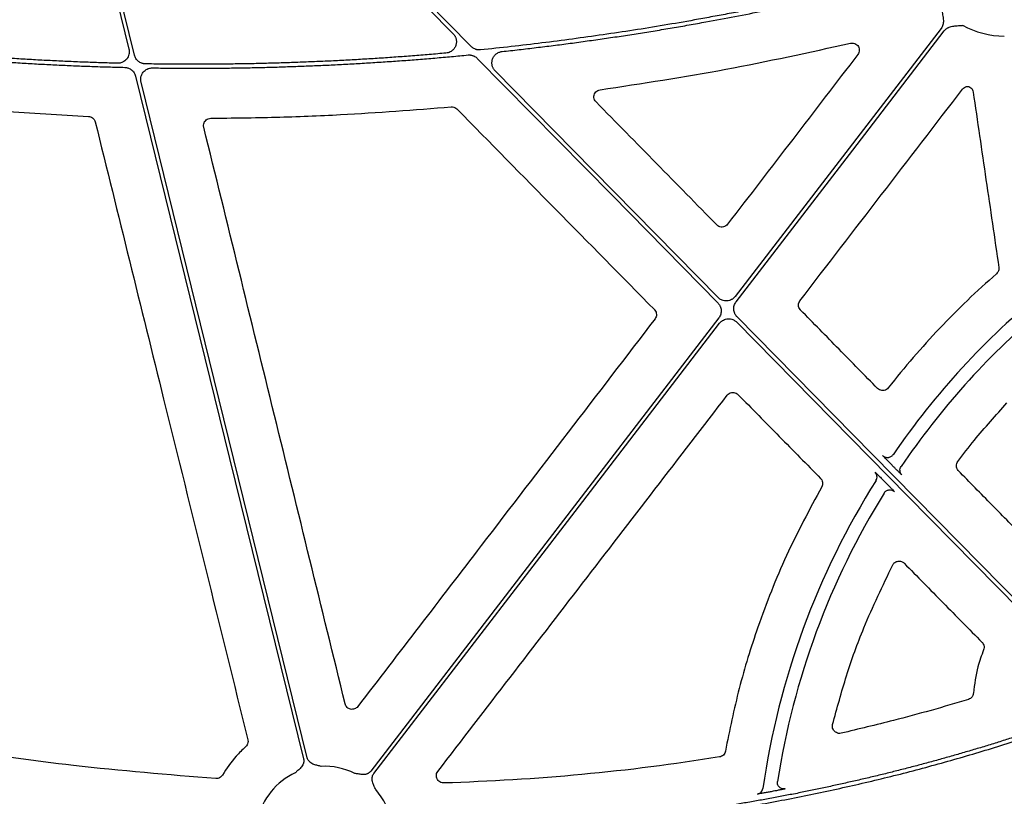
# Model space of a CAD drawing. Extents: x 55 to 1443, y -1166 to -62.
# Drawn here: x 187 to 291, y -758 to -676 of the extents above; entities that cross this region are included whole.
import ezdxf

# ---------------------------------------------------------------- set-up
doc = ezdxf.new("R2010")
doc.units = 0
doc.header["$LTSCALE"] = 5
doc.header["$MEASUREMENT"] = 0
doc.layers.add('DUENN-18', color=94, linetype='CONTINUOUS')
doc.layers.add('SICHTBAR', color=7, linetype='CONTINUOUS')

msp = doc.modelspace()

# ---------------------------------------------------------------- linework, layer by layer
at = {"layer": 'DUENN-18'}
for p, q in [((278.98, -723.4), (278.69, -723.1)), ((277.91, -724.85), (278.2, -725.15))]:
    msp.add_line(p, q, dxfattribs=at)
at = {"layer": 'DUENN-18', "flags": 128}
for points in [[(234.38, -679.02), (213.03, -657.31), (196.25, -640.25)], [(195.96, -640.54), (216.41, -661.34), (232.48, -677.68)], [(189.54, -643.92), (194.42, -663.74), (198.25, -679.3)], [(198.83, -679.94), (193.86, -659.73), (189.95, -643.86)], [(284, -677.11), (271.83, -692.96), (262.26, -705.42)], [(262.35, -705.98), (274.66, -689.96), (284.33, -677.37)], [(235.03, -680.28), (249.25, -694.74), (260.43, -706.1)], [(260.45, -705.53), (247.27, -692.13), (236.91, -681.6)], [(198.95, -682.15), (208.88, -722.52), (216.68, -754.24)], [(217.08, -754.14), (207.25, -714.18), (199.53, -682.78)], [(260.53, -707.68), (239.94, -734.48), (223.77, -755.54)], [(294.93, -740.59), (276.74, -722.1), (262.45, -707.56)], [(224.1, -755.79), (244.55, -729.17), (260.61, -708.25)], [(262.43, -708.14), (280.46, -726.47), (294.63, -740.88)]]:
    msp.add_lwpolyline(points, dxfattribs=at)
at = {"layer": 'DUENN-18'}
for centre, radius, start, end in [((290.73, -668.68), 9.25, 241.164, 269.6028), ((347.39, -769.13), 83.05, 129.3354, 145.529), ((347.39, -769.13), 81.63, 130.5471, 145.9182), ((347.39, -769.13), 83.05, 147.7815, 171.8613), ((347.39, -769.13), 81.63, 148.2532, 171.1847), ((218.87, -762.27), 7.24, 114.9485, 166.8809), ((218.87, -762.27), 7.24, 63.6091, 92.692), ((218.87, -762.27), 7.24, 10.6975, 41.3526)]:
    msp.add_arc(centre, radius, start, end, dxfattribs=at)
for points, knots in [([(280.26, -671.37), (279.69, -671.51), (278.56, -671.81), (276.85, -672.23), (275.15, -672.64), (273.44, -673.05), (271.73, -673.44), (270.02, -673.82), (268.3, -674.2), (266.58, -674.56), (264.86, -674.91), (263.14, -675.26), (261.42, -675.59), (259.69, -675.91), (257.47, -676.32), (254.75, -676.79), (251.53, -677.31), (248.31, -677.79), (245.08, -678.24), (241.84, -678.66), (238.61, -679.04), (236.44, -679.27), (235.36, -679.38)], [0, 0, 0, 0, 0.03846, 0.076916, 0.115369, 0.153819, 0.192269, 0.23072, 0.269172, 0.307628, 0.346088, 0.384554, 0.423027, 0.461509, 0.500001, 0.571474, 0.642919, 0.714342, 0.785754, 0.857162, 0.928575, 1, 1, 1, 1]), ([(237.64, -679.56), (238.24, -679.49), (239.45, -679.36), (241.25, -679.14), (243.04, -678.92), (244.84, -678.69), (246.64, -678.44), (248.43, -678.19), (250.23, -677.92), (252.02, -677.65), (253.81, -677.36), (255.6, -677.06), (257.38, -676.75), (259.59, -676.35), (262.23, -675.86), (265.27, -675.26), (268.32, -674.62), (271.35, -673.95), (274.38, -673.25), (277.4, -672.53), (279.41, -672.01), (280.41, -671.76)], [0, 0, 0, 0, 0.041665, 0.083326, 0.124983, 0.166639, 0.208294, 0.249951, 0.29161, 0.333274, 0.374943, 0.41662, 0.458305, 0.500001, 0.571469, 0.642912, 0.714336, 0.785749, 0.857159, 0.928574, 1, 1, 1, 1]), ([(284.05, -675.09), (284.08, -675.23), (284.12, -675.47), (284.18, -675.78), (284.22, -676.03), (284.24, -676.27), (284.23, -676.52), (284.19, -676.74), (284.11, -676.94), (284.04, -677.06), (284, -677.11)], [0, 0, 0, 0, 0.213837, 0.350709, 0.440586, 0.578169, 0.697812, 0.802607, 0.902274, 1, 1, 1, 1]), ([(232.48, -677.68), (232.5, -677.71), (232.55, -677.76), (232.62, -677.85), (232.68, -677.95), (232.73, -678.05), (232.77, -678.15), (232.8, -678.28), (232.82, -678.43), (232.82, -678.66), (232.76, -678.94), (232.63, -679.2), (232.48, -679.37), (232.34, -679.5), (232.16, -679.61), (231.95, -679.69), (231.8, -679.71), (231.72, -679.72)], [0, 0, 0, 0, 0.0421954, 0.0836065, 0.1245925, 0.1655234, 0.2067709, 0.2486984, 0.3112688, 0.3745355, 0.4999442, 0.6252566, 0.6882296, 0.7509129, 0.8341312, 0.9161634, 1, 1, 1, 1]), ([(284.33, -677.37), (284.35, -677.34), (284.39, -677.29), (284.46, -677.21), (284.54, -677.15), (284.63, -677.09), (284.73, -677.04), (284.87, -676.97), (285.08, -676.91), (285.32, -676.87), (285.57, -676.84), (285.88, -676.82), (286.12, -676.8), (286.27, -676.79)], [0, 0, 0, 0, 0.048809, 0.097706, 0.147116, 0.197445, 0.249082, 0.302385, 0.421776, 0.559539, 0.649292, 0.786223, 1, 1, 1, 1]), ([(197.04, -680.8), (196.45, -680.78), (195.27, -680.74), (193.49, -680.68), (191.72, -680.61), (189.95, -680.52), (188.17, -680.43), (186.4, -680.32), (184.63, -680.21), (182.86, -680.08), (181.09, -679.95), (179.32, -679.8), (177.55, -679.64), (176.37, -679.53), (175.78, -679.47)], [0, 0, 0, 0, 0.08336, 0.166705, 0.250039, 0.333364, 0.416684, 0.5, 0.583316, 0.666636, 0.749961, 0.833295, 0.91664, 1, 1, 1, 1]), ([(198.25, -679.3), (198.26, -679.34), (198.27, -679.41), (198.28, -679.52), (198.28, -679.63), (198.27, -679.74), (198.25, -679.9), (198.17, -680.12), (198.02, -680.35), (197.83, -680.55), (197.61, -680.68), (197.41, -680.75), (197.23, -680.79), (197.11, -680.79), (197.04, -680.8)], [0, 0, 0, 0, 0.050341, 0.100001, 0.149396, 0.198951, 0.249083, 0.374225, 0.499605, 0.625008, 0.750661, 0.833846, 0.916302, 1, 1, 1, 1]), ([(231.72, -679.72), (231.14, -679.77), (229.96, -679.88), (228.2, -680.02), (226.44, -680.15), (224.68, -680.27), (222.92, -680.38), (221.16, -680.48), (219.39, -680.57), (217.63, -680.64), (215.87, -680.71), (214.1, -680.77), (212.34, -680.82), (210.58, -680.86), (208.81, -680.88), (207.05, -680.9), (205.28, -680.9), (203.51, -680.9), (201.75, -680.89), (200.57, -680.87), (199.98, -680.86)], [0, 0, 0, 0, 0.055599, 0.111182, 0.166753, 0.222311, 0.277861, 0.333402, 0.388938, 0.44447, 0.5, 0.55553, 0.611062, 0.666598, 0.722139, 0.777689, 0.833247, 0.888818, 0.944401, 1, 1, 1, 1]), ([(235.36, -679.38), (235.33, -679.38), (235.25, -679.39), (235.15, -679.38), (235.04, -679.37), (234.93, -679.35), (234.81, -679.31), (234.67, -679.24), (234.51, -679.15), (234.43, -679.07), (234.38, -679.02)], [0, 0, 0, 0, 0.100924, 0.200595, 0.299816, 0.399402, 0.500158, 0.667057, 0.832414, 1, 1, 1, 1]), ([(236.91, -681.6), (236.89, -681.57), (236.84, -681.52), (236.77, -681.43), (236.71, -681.33), (236.66, -681.23), (236.63, -681.13), (236.59, -681), (236.57, -680.85), (236.57, -680.62), (236.62, -680.34), (236.78, -680.04), (236.98, -679.83), (237.17, -679.71), (237.32, -679.63), (237.48, -679.58), (237.59, -679.56), (237.64, -679.56)], [0, 0, 0, 0, 0.0422, 0.083627, 0.124634, 0.165584, 0.206843, 0.248767, 0.311349, 0.374625, 0.500056, 0.625344, 0.750678, 0.813549, 0.876621, 0.938111, 1, 1, 1, 1]), ([(175.29, -679.84), (175.86, -679.9), (177.02, -680.01), (178.75, -680.17), (180.48, -680.31), (182.21, -680.45), (183.94, -680.58), (185.67, -680.69), (187.4, -680.8), (189.13, -680.9), (190.87, -680.98), (192.6, -681.06), (194.33, -681.13), (196.07, -681.18), (197.23, -681.21), (197.81, -681.23)], [0, 0, 0, 0, 0.076951, 0.153888, 0.230814, 0.307731, 0.384641, 0.461547, 0.538453, 0.615359, 0.692269, 0.769186, 0.846112, 0.923049, 1, 1, 1, 1]), ([(199.98, -680.86), (199.95, -680.86), (199.88, -680.86), (199.79, -680.84), (199.69, -680.82), (199.56, -680.78), (199.41, -680.71), (199.25, -680.6), (199.1, -680.46), (198.98, -680.31), (198.89, -680.13), (198.85, -680.01), (198.83, -679.94)], [0, 0, 0, 0, 0.062715, 0.124917, 0.187023, 0.24945, 0.374964, 0.500815, 0.626318, 0.752165, 0.87572, 1, 1, 1, 1]), ([(200.72, -681.29), (201.3, -681.29), (202.48, -681.31), (204.23, -681.32), (205.99, -681.32), (207.75, -681.31), (209.51, -681.29), (211.26, -681.26), (213.02, -681.22), (214.77, -681.16), (216.53, -681.1), (218.28, -681.03), (220.04, -680.95), (221.79, -680.86), (223.55, -680.75), (225.3, -680.64), (227.05, -680.52), (228.8, -680.39), (230.56, -680.24), (232.31, -680.09), (233.47, -679.98), (234.06, -679.92)], [0, 0, 0, 0, 0.052677, 0.105339, 0.157988, 0.210625, 0.263252, 0.315871, 0.368484, 0.421092, 0.473698, 0.526302, 0.578908, 0.631516, 0.684129, 0.736748, 0.789375, 0.842012, 0.894661, 0.947323, 1, 1, 1, 1]), ([(234.06, -679.92), (234.09, -679.92), (234.17, -679.92), (234.27, -679.92), (234.38, -679.93), (234.48, -679.96), (234.61, -680), (234.75, -680.06), (234.9, -680.16), (234.99, -680.24), (235.03, -680.28)], [0, 0, 0, 0, 0.100914, 0.200588, 0.299817, 0.399408, 0.500158, 0.667048, 0.832418, 1, 1, 1, 1]), ([(197.81, -681.23), (197.84, -681.23), (197.9, -681.23), (198, -681.25), (198.1, -681.27), (198.22, -681.31), (198.37, -681.38), (198.54, -681.49), (198.68, -681.63), (198.8, -681.79), (198.89, -681.96), (198.93, -682.08), (198.95, -682.15)], [0, 0, 0, 0, 0.06271, 0.124912, 0.187017, 0.249436, 0.374931, 0.500766, 0.626252, 0.752083, 0.875678, 1, 1, 1, 1]), ([(199.53, -682.78), (199.52, -682.74), (199.51, -682.67), (199.5, -682.56), (199.49, -682.45), (199.5, -682.34), (199.53, -682.18), (199.6, -681.97), (199.75, -681.74), (199.94, -681.54), (200.15, -681.41), (200.35, -681.33), (200.53, -681.29), (200.66, -681.29), (200.72, -681.29)], [0, 0, 0, 0, 0.050341, 0.100007, 0.149411, 0.198969, 0.249096, 0.374237, 0.499618, 0.625005, 0.750641, 0.83383, 0.916301, 1, 1, 1, 1]), ([(262.26, -705.42), (262.24, -705.44), (262.2, -705.5), (262.12, -705.57), (262.05, -705.64), (261.96, -705.7), (261.83, -705.77), (261.64, -705.85), (261.38, -705.9), (261.12, -705.88), (260.9, -705.82), (260.72, -705.74), (260.57, -705.65), (260.49, -705.57), (260.45, -705.53)], [0, 0, 0, 0, 0.050345, 0.100088, 0.149591, 0.19922, 0.249337, 0.374626, 0.500172, 0.625489, 0.751069, 0.834054, 0.916468, 1, 1, 1, 1]), ([(260.43, -706.1), (260.45, -706.13), (260.5, -706.18), (260.57, -706.27), (260.62, -706.36), (260.69, -706.49), (260.75, -706.66), (260.78, -706.87), (260.77, -707.09), (260.73, -707.3), (260.65, -707.5), (260.57, -707.62), (260.53, -707.68)], [0, 0, 0, 0, 0.06266, 0.124729, 0.186701, 0.24907, 0.374406, 0.500045, 0.625352, 0.750965, 0.875135, 1, 1, 1, 1]), ([(262.45, -707.56), (262.42, -707.54), (262.37, -707.48), (262.31, -707.4), (262.25, -707.31), (262.19, -707.18), (262.13, -707.01), (262.1, -706.79), (262.1, -706.57), (262.15, -706.36), (262.23, -706.16), (262.31, -706.04), (262.35, -705.98)], [0, 0, 0, 0, 0.0626599, 0.1247291, 0.1867006, 0.2490699, 0.3744056, 0.5000446, 0.6253522, 0.7509654, 0.8751353, 1, 1, 1, 1]), ([(260.61, -708.25), (260.64, -708.22), (260.68, -708.17), (260.75, -708.09), (260.83, -708.03), (260.91, -707.97), (261.05, -707.89), (261.24, -707.81), (261.5, -707.77), (261.76, -707.78), (261.98, -707.84), (262.16, -707.93), (262.3, -708.02), (262.39, -708.1), (262.43, -708.14)], [0, 0, 0, 0, 0.050344, 0.100088, 0.149591, 0.199219, 0.249337, 0.374626, 0.500172, 0.625489, 0.751069, 0.834054, 0.916468, 1, 1, 1, 1]), ([(278.69, -723.1), (278.59, -723), (278.39, -722.8), (278.13, -722.53), (277.94, -722.33), (277.85, -722.23), (277.84, -722.22), (277.84, -722.21)], [0, 0, 0, 0, 0.221909, 0.443858, 0.664079, 0.880438, 1, 1, 1, 1]), ([(277.84, -722.21), (277.87, -722.25), (277.95, -722.32), (278.09, -722.39), (278.24, -722.42), (278.39, -722.43), (278.48, -722.41), (278.51, -722.4)], [0, 0, 0, 0, 0.210291, 0.420543, 0.630841, 0.841094, 1, 1, 1, 1]), ([(278.51, -722.4), (278.53, -722.4), (278.59, -722.39), (278.69, -722.33), (278.82, -722.24), (278.89, -722.16), (278.92, -722.12)], [0, 0, 0, 0, 0.075288, 0.383513, 0.691772, 1, 1, 1, 1]), ([(279.86, -724.27), (279.84, -724.26), (279.82, -724.24), (279.67, -724.09), (279.45, -723.88), (279.21, -723.64), (279.05, -723.47), (278.98, -723.4)], [0, 0, 0, 0, 0.211065, 0.422084, 0.634713, 0.851203, 1, 1, 1, 1]), ([(279.86, -724.27), (279.74, -724.15), (279.67, -724), (279.64, -723.68), (279.68, -723.51), (279.77, -723.38)], [0, 0, 0, 0, 0.5, 0.5, 1, 1, 1, 1]), ([(277.03, -723.98), (277.03, -723.98), (277.06, -724), (277.15, -724.09), (277.22, -724.16), (277.38, -724.32), (277.48, -724.41), (277.68, -724.62), (277.79, -724.73), (277.91, -724.85)], [0, 0, 0, 0, 0.25, 0.25, 0.5, 0.5, 0.75, 0.75, 1, 1, 1, 1]), ([(277.22, -724.39), (277.21, -724.31), (277.18, -724.16), (277.08, -724.04), (277.03, -723.98)], [0, 0, 0, 0, 0.487325, 1, 1, 1, 1]), ([(277.12, -724.85), (277.16, -724.78), (277.22, -724.64), (277.25, -724.47), (277.22, -724.39), (277.22, -724.39)], [0, 0, 0, 0, 0.487937, 0.975845, 1, 1, 1, 1]), ([(278.2, -725.15), (278.27, -725.22), (278.44, -725.39), (278.68, -725.64), (278.89, -725.86), (279.04, -726.01), (279.06, -726.04), (279.07, -726.05)], [0, 0, 0, 0, 0.151057, 0.36926, 0.58155, 0.790726, 1, 1, 1, 1]), ([(277.97, -726.17), (278.02, -726.08), (278.1, -726.01), (278.28, -725.89), (278.38, -725.86), (278.59, -725.83), (278.7, -725.85), (278.9, -725.92), (278.99, -725.97), (279.07, -726.05)], [0, 0, 0, 0, 0.25, 0.25, 0.5, 0.5, 0.75, 0.75, 1, 1, 1, 1]), ([(227.17, -762.52), (227.71, -762.51), (228.77, -762.5), (230.37, -762.46), (231.97, -762.42), (233.56, -762.37), (235.14, -762.3), (236.72, -762.23), (238.3, -762.14), (239.87, -762.05), (241.44, -761.94), (243, -761.83), (244.56, -761.7), (246.12, -761.56), (247.67, -761.42), (249.22, -761.26), (250.76, -761.09), (252.3, -760.91), (253.83, -760.73), (255.36, -760.53), (256.88, -760.32), (258.4, -760.1), (260.34, -759.81), (262.69, -759.43), (265.44, -758.95), (268.19, -758.43), (270.91, -757.88), (273.63, -757.29), (276.33, -756.67), (279.02, -756.02), (281.7, -755.33), (284.36, -754.6), (287.01, -753.84), (289.65, -753.05), (291.4, -752.49), (292.27, -752.21)], [0, 0, 0, 0, 0.024229, 0.048394, 0.072498, 0.09654, 0.120523, 0.144446, 0.168312, 0.192121, 0.215874, 0.239572, 0.263217, 0.286809, 0.31035, 0.33384, 0.357282, 0.380675, 0.404021, 0.427321, 0.450576, 0.473788, 0.496958, 0.539347, 0.581626, 0.623803, 0.665885, 0.707879, 0.749792, 0.791632, 0.833407, 0.875124, 0.91679, 0.958413, 1, 1, 1, 1]), ([(292.07, -751.84), (291.62, -751.98), (290.71, -752.27), (289.35, -752.7), (287.98, -753.12), (286.6, -753.52), (285.23, -753.92), (283.85, -754.31), (282.46, -754.69), (281.07, -755.06), (279.68, -755.42), (278.29, -755.77), (276.89, -756.11), (275.49, -756.44), (274.08, -756.76), (272.67, -757.07), (271.26, -757.38), (269.84, -757.67), (268.43, -757.96), (267, -758.23), (265.57, -758.5), (264.14, -758.75), (262.71, -759), (261.27, -759.24), (259.35, -759.54), (256.94, -759.9), (254.04, -760.29), (251.12, -760.64), (248.19, -760.95), (245.24, -761.23), (242.27, -761.47), (239.29, -761.67), (236.3, -761.84), (233.28, -761.97), (230.25, -762.06), (228.23, -762.09), (227.21, -762.1)], [0, 0, 0, 0, 0.021698, 0.043404, 0.06512, 0.086848, 0.108587, 0.13034, 0.152106, 0.173888, 0.195686, 0.217502, 0.239336, 0.261189, 0.283063, 0.304959, 0.326877, 0.348819, 0.370786, 0.392778, 0.414798, 0.436845, 0.45892, 0.481026, 0.503163, 0.547421, 0.591838, 0.636421, 0.681179, 0.726118, 0.771248, 0.816574, 0.862105, 0.907849, 0.953811, 1, 1, 1, 1]), ([(216.68, -754.24), (216.69, -754.27), (216.7, -754.33), (216.71, -754.42), (216.71, -754.51), (216.7, -754.6), (216.68, -754.68), (216.64, -754.82), (216.55, -754.99), (216.41, -755.17), (216.25, -755.32), (216.05, -755.5), (215.91, -755.62), (215.82, -755.71)], [0, 0, 0, 0, 0.0504173, 0.1000823, 0.1494827, 0.1991142, 0.2494656, 0.301005, 0.4279041, 0.5665185, 0.6851206, 0.7950708, 1, 1, 1, 1]), ([(218.53, -755.04), (218.41, -755.01), (218.23, -754.96), (217.97, -754.9), (217.76, -754.84), (217.55, -754.75), (217.37, -754.61), (217.23, -754.47), (217.14, -754.31), (217.1, -754.2), (217.08, -754.14)], [0, 0, 0, 0, 0.205, 0.314988, 0.43363, 0.572017, 0.699233, 0.800924, 0.899866, 1, 1, 1, 1]), ([(210.54, -761.75), (209.98, -761.72), (208.86, -761.66), (207.18, -761.56), (205.49, -761.44), (203.8, -761.32), (202.1, -761.18), (200.4, -761.04), (198.69, -760.88), (196.97, -760.71), (195.25, -760.53), (193.53, -760.35), (191.8, -760.15), (190.06, -759.94), (188.32, -759.72), (186.04, -759.42), (183.23, -759.02), (179.87, -758.52), (176.5, -757.97), (173.1, -757.39), (169.67, -756.77), (166.22, -756.11), (163.92, -755.64), (162.76, -755.41)], [0, 0, 0, 0, 0.0348033, 0.0697331, 0.1047907, 0.1399775, 0.1752945, 0.2107432, 0.2463247, 0.2820401, 0.3178909, 0.353878, 0.3900028, 0.4262662, 0.4626696, 0.4992141, 0.5689502, 0.6392761, 0.7101989, 0.7817258, 0.8538638, 0.9266196, 1, 1, 1, 1]), ([(223.77, -755.54), (223.76, -755.57), (223.72, -755.61), (223.65, -755.67), (223.58, -755.73), (223.51, -755.78), (223.42, -755.82), (223.3, -755.87), (223.11, -755.91), (222.87, -755.91), (222.65, -755.88), (222.4, -755.83), (222.21, -755.81), (222.09, -755.79)], [0, 0, 0, 0, 0.0504173, 0.1000823, 0.1494827, 0.1991142, 0.2494656, 0.301005, 0.4279041, 0.5665185, 0.6851206, 0.7950708, 1, 1, 1, 1]), ([(162.65, -755.81), (163.28, -755.93), (164.52, -756.19), (166.4, -756.56), (168.26, -756.92), (170.12, -757.27), (171.97, -757.61), (173.81, -757.93), (175.65, -758.25), (177.48, -758.55), (179.3, -758.84), (181.12, -759.12), (182.93, -759.39), (184.73, -759.65), (186.95, -759.96), (189.59, -760.3), (192.63, -760.66), (195.66, -761), (198.68, -761.3), (201.67, -761.57), (204.65, -761.8), (207.61, -762.01), (209.58, -762.11), (210.56, -762.17)], [0, 0, 0, 0, 0.039605, 0.079028, 0.118269, 0.157329, 0.196209, 0.234911, 0.273436, 0.311784, 0.349956, 0.387955, 0.42578, 0.463434, 0.500916, 0.564756, 0.628167, 0.691156, 0.75373, 0.815895, 0.877657, 0.939023, 1, 1, 1, 1]), ([(224.3, -757.49), (224.25, -757.37), (224.18, -757.2), (224.06, -756.96), (223.98, -756.76), (223.92, -756.53), (223.91, -756.31), (223.94, -756.12), (224, -755.94), (224.07, -755.84), (224.1, -755.79)], [0, 0, 0, 0, 0.205, 0.314988, 0.43363, 0.572017, 0.699233, 0.800924, 0.899866, 1, 1, 1, 1]), ([(267.08, -757.34), (267.07, -757.34), (267.02, -757.32), (266.92, -757.23), (266.8, -757.1), (266.73, -756.93), (266.7, -756.77), (266.71, -756.67), (266.72, -756.62)], [0, 0, 0, 0, 0.007629, 0.218248, 0.428855, 0.632752, 0.824322, 1, 1, 1, 1]), ([(264.6, -757.96), (264.73, -757.94), (264.87, -757.87), (265.09, -757.65), (265.15, -757.5), (265.17, -757.37)], [0, 0, 0, 0, 0.5, 0.5, 1, 1, 1, 1]), ([(265.85, -757.75), (265.7, -757.78), (265.41, -757.83), (265.02, -757.9), (264.74, -757.94), (264.61, -757.96), (264.6, -757.96), (264.6, -757.96)], [0, 0, 0, 0, 0.2318453, 0.4637906, 0.6880392, 0.9002239, 1, 1, 1, 1]), ([(267.54, -757.41), (267.53, -757.42), (267.5, -757.43), (267.29, -757.47), (266.99, -757.53), (266.64, -757.6), (266.39, -757.65), (266.28, -757.67)], [0, 0, 0, 0, 0.201385, 0.402707, 0.610118, 0.829572, 1, 1, 1, 1]), ([(267.54, -757.41), (267.49, -757.42), (267.39, -757.43), (267.23, -757.41), (267.13, -757.36), (267.08, -757.34)], [0, 0, 0, 0, 0.311747, 0.651728, 1, 1, 1, 1])]:
    msp.add_open_spline(points, degree=3, knots=knots, dxfattribs=at)
msp.add_open_spline([(266.28, -757.67), (266.14, -757.7), (265.99, -757.72), (265.85, -757.75)], degree=3, dxfattribs=at)
at = {"layer": 'SICHTBAR'}
msp.add_line((178.87, -685.48), (193.98, -686.41), dxfattribs=at)
for points, knots in [([(247.99, -683.6), (252.42, -682.92), (261.29, -681.57), (270.05, -679.64), (274.44, -678.67)], [0, 0, 0, 0, 0.499519, 1, 1, 1, 1]), ([(274.44, -678.67), (274.46, -678.67), (274.57, -678.65), (274.76, -678.66), (275, -678.75), (275.2, -678.91), (275.33, -679.14), (275.37, -679.39), (275.34, -679.65), (275.25, -679.79), (275.21, -679.86)], [0, 0, 0, 0, 0.038282, 0.17594, 0.313034, 0.449838, 0.58679, 0.724237, 0.862124, 1, 1, 1, 1]), ([(275.21, -679.86), (272.91, -682.85), (268.33, -688.83), (263.75, -694.8), (261.45, -697.79)], [0, 0, 0, 0, 0.500001, 1, 1, 1, 1]), ([(247.56, -684.87), (247.53, -684.83), (247.44, -684.74), (247.35, -684.54), (247.33, -684.28), (247.39, -684.03), (247.53, -683.82), (247.74, -683.66), (247.91, -683.62), (247.99, -683.6)], [0, 0, 0, 0, 0.082824, 0.23529, 0.387705, 0.540357, 0.693381, 0.846695, 1, 1, 1, 1]), ([(269.09, -705.87), (271.95, -702.14), (277.68, -694.7), (283.4, -687.26), (286.26, -683.53)], [0, 0, 0, 0, 0.4999998, 1, 1, 1, 1]), ([(286.26, -683.53), (286.32, -683.47), (286.44, -683.35), (286.68, -683.24), (286.85, -683.24), (286.93, -683.24)], [0, 0, 0, 0, 0.3324817, 0.6649753, 1, 1, 1, 1]), ([(286.93, -683.24), (286.93, -683.24), (287.01, -683.28), (287.15, -683.37), (287.32, -683.58), (287.36, -683.74), (287.38, -683.83)], [0, 0, 0, 0, 0.002786, 0.335205, 0.667588, 1, 1, 1, 1]), ([(287.38, -683.83), (287.83, -686.91), (288.73, -693.09), (289.64, -699.27), (290.09, -702.36)], [0, 0, 0, 0, 0.5000003, 1, 1, 1, 1]), ([(260.32, -697.86), (258.19, -695.7), (253.94, -691.36), (249.68, -687.03), (247.56, -684.87)], [0, 0, 0, 0, 0.5, 1, 1, 1, 1]), ([(206.88, -686.6), (209.17, -686.57), (213.74, -686.52), (222.21, -686.19), (228.38, -685.7), (232.27, -685.4)], [0, 0, 0, 0, 0.270109, 0.540216, 1, 1, 1, 1]), ([(232.27, -685.4), (232.32, -685.4), (232.46, -685.4), (232.67, -685.46), (232.81, -685.57), (232.87, -685.62)], [0, 0, 0, 0, 0.235581, 0.617784, 1, 1, 1, 1]), ([(232.87, -685.62), (236.35, -689.15), (243.3, -696.22), (250.25, -703.28), (253.72, -706.81)], [0, 0, 0, 0, 0.499999, 1, 1, 1, 1]), ([(193.98, -686.41), (194.05, -686.41), (194.21, -686.43), (194.42, -686.55), (194.6, -686.74), (194.66, -686.9), (194.69, -686.98)], [0, 0, 0, 0, 0.217532, 0.478353, 0.739191, 1, 1, 1, 1]), ([(194.69, -686.98), (197.1, -696.74), (200.98, -712.5), (206.36, -734.24), (209.32, -746.23), (210.8, -752.22)], [0, 0, 0, 0, 0.448823, 0.724411, 1, 1, 1, 1]), ([(206.15, -687.53), (206.14, -687.5), (206.12, -687.39), (206.13, -687.19), (206.23, -686.95), (206.4, -686.76), (206.62, -686.63), (206.79, -686.61), (206.88, -686.6)], [0, 0, 0, 0, 0.065764, 0.252397, 0.439096, 0.625953, 0.812984, 1, 1, 1, 1]), ([(221.08, -748.45), (218.59, -738.29), (213.62, -717.99), (208.64, -697.69), (206.15, -687.53)], [0, 0, 0, 0, 0.499995, 1, 1, 1, 1]), ([(261.45, -697.79), (261.39, -697.86), (261.27, -697.99), (261.02, -698.08), (260.77, -698.1), (260.52, -698.03), (260.39, -697.92), (260.32, -697.86)], [0, 0, 0, 0, 0.211305, 0.408215, 0.605296, 0.802667, 1, 1, 1, 1]), ([(290.09, -702.36), (290.09, -702.44), (290.1, -702.6), (290.01, -702.85), (289.9, -702.97), (289.84, -703.03)], [0, 0, 0, 0, 0.32517, 0.662583, 1, 1, 1, 1]), ([(289.84, -703.03), (287.75, -704.85), (285.75, -706.77), (281.94, -710.79), (280.13, -712.89), (278.42, -715.07)], [0, 0, 0, 0, 0.5, 0.5, 1, 1, 1, 1]), ([(253.72, -706.81), (253.74, -706.82), (253.81, -706.9), (253.91, -707.07), (253.95, -707.32), (253.92, -707.58), (253.83, -707.72), (253.79, -707.79)], [0, 0, 0, 0, 0.058176, 0.293747, 0.529171, 0.764585, 1, 1, 1, 1]), ([(269.15, -706.85), (269.14, -706.84), (269.07, -706.76), (268.97, -706.59), (268.92, -706.34), (268.96, -706.08), (269.05, -705.94), (269.09, -705.87)], [0, 0, 0, 0, 0.0573051, 0.2927081, 0.5283365, 0.7641783, 1, 1, 1, 1]), ([(277.29, -715.14), (275.93, -713.76), (273.22, -710.99), (270.51, -708.23), (269.15, -706.85)], [0, 0, 0, 0, 0.499999, 1, 1, 1, 1]), ([(253.79, -707.79), (250.73, -711.78), (244.61, -719.76), (234.15, -733.41), (226.75, -743.06), (222.4, -748.73)], [0, 0, 0, 0, 0.292408, 0.584816, 1, 1, 1, 1]), ([(278.42, -715.07), (278.36, -715.14), (278.24, -715.26), (277.99, -715.36), (277.74, -715.37), (277.49, -715.3), (277.36, -715.19), (277.29, -715.14)], [0, 0, 0, 0, 0.20688, 0.404883, 0.603066, 0.801524, 1, 1, 1, 1]), ([(230.86, -755.57), (235.95, -748.95), (246.14, -735.71), (256.33, -722.47), (261.42, -715.84)], [0, 0, 0, 0, 0.499999, 1, 1, 1, 1]), ([(261.42, -715.84), (261.48, -715.78), (261.6, -715.65), (261.85, -715.55), (262.11, -715.54), (262.36, -715.61), (262.49, -715.72), (262.55, -715.77)], [0, 0, 0, 0, 0.210052, 0.407459, 0.604936, 0.802468, 1, 1, 1, 1]), ([(262.55, -715.77), (264.01, -717.25), (266.91, -720.2), (269.82, -723.15), (271.27, -724.63)], [0, 0, 0, 0, 0.5, 1, 1, 1, 1]), ([(285.76, -722.84), (286.33, -722.09), (287.97, -719.95), (289.78, -717.95), (290.95, -716.65)], [0, 0, 0, 0, 0.351626, 1, 1, 1, 1]), ([(285.82, -723.82), (285.81, -723.81), (285.74, -723.74), (285.64, -723.57), (285.59, -723.32), (285.62, -723.06), (285.71, -722.92), (285.76, -722.84)], [0, 0, 0, 0, 0.050067, 0.287262, 0.524689, 0.76235, 1, 1, 1, 1]), ([(292.92, -731.05), (291.74, -729.85), (289.37, -727.44), (287, -725.03), (285.82, -723.82)], [0, 0, 0, 0, 0.5, 1, 1, 1, 1]), ([(271.39, -725.53), (270.1, -727.92), (267.53, -732.71), (264.72, -739.88), (262.57, -746.79), (261.67, -751.22), (261.22, -753.43)], [0, 0, 0, 0, 0.273085, 0.54617, 0.772405, 1, 1, 1, 1]), ([(271.27, -724.63), (271.32, -724.68), (271.42, -724.8), (271.49, -725.04), (271.49, -725.3), (271.42, -725.45), (271.39, -725.53)], [0, 0, 0, 0, 0.220725, 0.480516, 0.740253, 1, 1, 1, 1]), ([(272.54, -750.62), (273.01, -748.9), (273.94, -745.44), (275.99, -739.77), (277.83, -735.97), (278.89, -733.77)], [0, 0, 0, 0, 0.297351, 0.594702, 1, 1, 1, 1]), ([(278.89, -733.77), (278.95, -733.66), (279.02, -733.57), (279.22, -733.43), (279.33, -733.39), (279.56, -733.35), (279.69, -733.36), (279.91, -733.44), (280.01, -733.5), (280.1, -733.59)], [0, 0, 0, 0, 0.25, 0.25, 0.5, 0.5, 0.75, 0.75, 1, 1, 1, 1]), ([(280.1, -733.59), (281.47, -734.98), (282.83, -736.37), (284.2, -737.76), (285.57, -739.15), (286.94, -740.54), (288.31, -741.93)], [0, 0, 0, 0, 0.00583126, 0.00583126, 0.00583126, 0.01166251, 0.01166251, 0.01166251, 0.01166251]), ([(288.31, -741.93), (288.34, -741.96), (288.42, -742.05), (288.51, -742.24), (288.55, -742.5), (288.5, -742.66), (288.47, -742.74)], [0, 0, 0, 0, 0.132485, 0.421712, 0.710847, 1, 1, 1, 1]), ([(288.47, -742.74), (288.26, -743.33), (287.71, -744.8), (287.52, -746.37), (287.4, -747.31)], [0, 0, 0, 0, 0.397937, 1, 1, 1, 1]), ([(287.4, -747.31), (287.4, -747.36), (287.38, -747.49), (287.28, -747.69), (287.11, -747.88), (286.95, -747.94), (286.87, -747.97)], [0, 0, 0, 0, 0.160101, 0.440075, 0.720037, 1, 1, 1, 1]), ([(222.4, -748.73), (222.32, -748.84), (222.2, -748.92), (221.93, -749.02), (221.79, -749.03), (221.51, -748.98), (221.38, -748.91), (221.18, -748.71), (221.11, -748.58), (221.08, -748.45)], [0, 0, 0, 0, 0.25, 0.25, 0.5, 0.5, 0.75, 0.75, 1, 1, 1, 1]), ([(286.87, -747.97), (285.56, -748.36), (282.93, -749.14), (278.46, -750.35), (275.28, -751.1), (273.44, -751.54)], [0, 0, 0, 0, 0.295208, 0.590415, 1, 1, 1, 1]), ([(207.42, -756.33), (202.4, -755.92), (193.14, -755.17), (179.71, -753.28), (171.33, -751.72), (167.14, -750.95)], [0, 0, 0, 0, 0.371439, 0.68548, 1, 1, 1, 1]), ([(273.44, -751.54), (273.35, -751.55), (273.18, -751.57), (272.93, -751.49), (272.72, -751.34), (272.57, -751.13), (272.5, -750.88), (272.53, -750.71), (272.54, -750.62)], [0, 0, 0, 0, 0.1717934, 0.3367495, 0.5019719, 0.6677179, 0.8338613, 1, 1, 1, 1]), ([(210.8, -752.22), (210.8, -752.24), (210.83, -752.34), (210.82, -752.53), (210.74, -752.77), (210.63, -752.9), (210.57, -752.96)], [0, 0, 0, 0, 0.06706, 0.378144, 0.689053, 1, 1, 1, 1]), ([(210.57, -752.96), (210.22, -753.29), (209.28, -754.18), (208.57, -755.27), (208.12, -755.96)], [0, 0, 0, 0, 0.366415, 1, 1, 1, 1]), ([(261.22, -753.43), (261.19, -753.59), (261.12, -753.73), (260.9, -753.95), (260.75, -754.02), (260.6, -754.04)], [0, 0, 0, 0, 0.5, 0.5, 1, 1, 1, 1]), ([(260.6, -754.04), (255.78, -754.83), (250.94, -755.44), (241.22, -756.35), (236.35, -756.64), (231.48, -756.79)], [0, 0, 0, 0, 0.5, 0.5, 1, 1, 1, 1]), ([(231.48, -756.79), (231.42, -756.78), (231.28, -756.78), (231.06, -756.69), (230.87, -756.53), (230.74, -756.3), (230.69, -756.05), (230.72, -755.79), (230.81, -755.65), (230.86, -755.57)], [0, 0, 0, 0, 0.102096, 0.250957, 0.3998633, 0.5491941, 0.6991779, 0.8495969, 1, 1, 1, 1]), ([(208.12, -755.96), (208.05, -756.08), (207.95, -756.18), (207.7, -756.31), (207.56, -756.34), (207.42, -756.33)], [0, 0, 0, 0, 0.5, 0.5, 1, 1, 1, 1])]:
    msp.add_open_spline(points, degree=3, knots=knots, dxfattribs=at)

doc.saveas('drawing.dxf')
